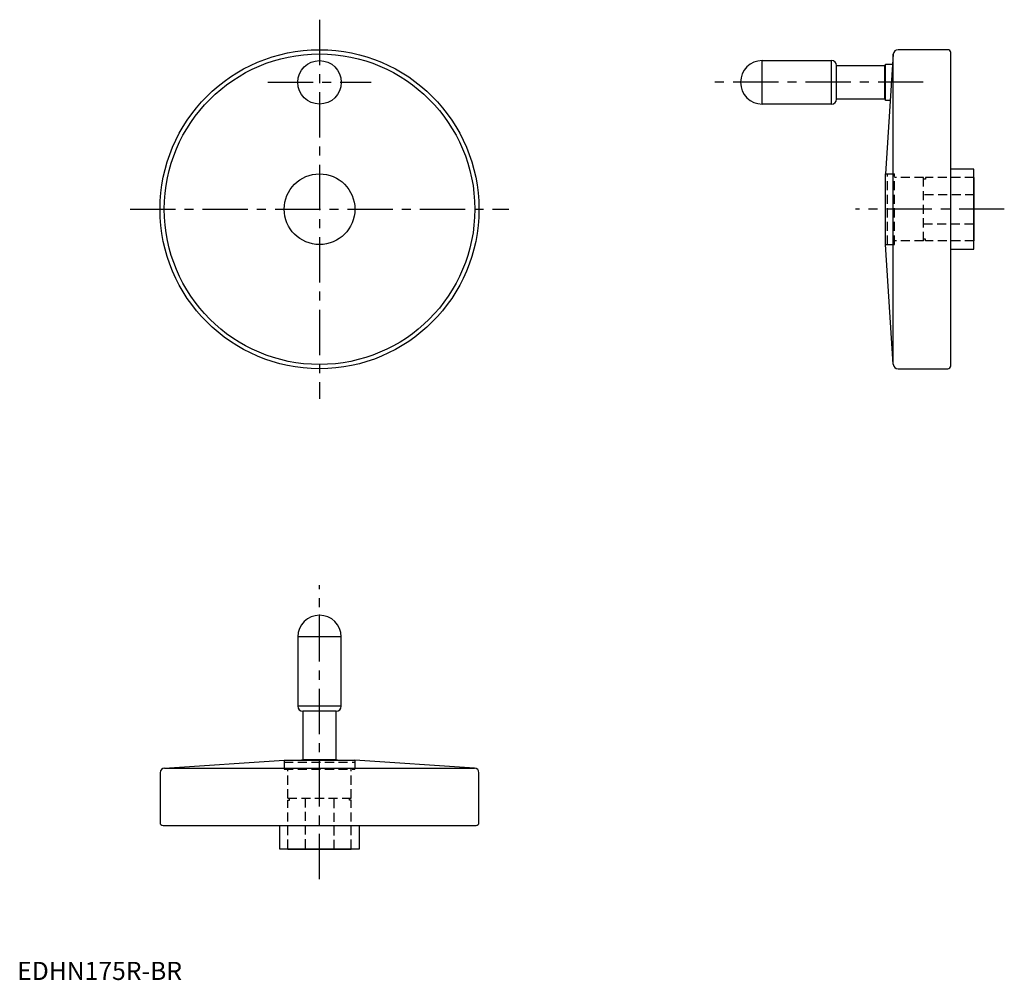
# Model space of a CAD drawing. Extents: x 1 to 545, y 0 to 530.
import ezdxf

# ---------------------------------------------------------------- set-up
doc = ezdxf.new("R2010")
doc.units = 0
doc.header["$LTSCALE"] = 20
doc.header["$MEASUREMENT"] = 0
doc.linetypes.add('CENTER', pattern=[2, 1.25, -0.25, 0.25, -0.25])
doc.linetypes.add('HIDDEN', pattern=[0.375, 0.25, -0.125])
doc.layers.get('0').update_dxf_attribs({"linetype": 'CONTINUOUS'})
doc.layers.add('1', color=1, linetype='CENTER')
doc.layers.add('2', color=2, linetype='HIDDEN')
doc.styles.add('Standard1', font='ARIAL.TTF')

msp = doc.modelspace()

# ---------------------------------------------------------------- linework, layer by layer
for p, q in [((483.52, 510.8), (479.22, 444.73)), ((483.52, 339.66), (483.52, 510.8)), ((513.6, 513.23), (486.11, 513.23)), ((515.22, 338.86), (515.22, 511.61)), ((411.22, 507.23), (449.47, 507.23)), ((411.22, 483.23), (411.22, 507.23)), ((449.47, 483.23), (449.47, 507.23)), ((452.22, 504.48), (478.92, 504.48)), ((452.22, 485.98), (452.22, 504.48)), ((478.92, 485.98), (478.92, 504.48)), ((478.92, 502.17), (479.22, 502.17)), ((479.22, 505.23), (483.15, 505.23)), ((479.22, 485.23), (479.22, 505.23)), ((478.92, 485.98), (452.22, 485.98)), ((479.22, 488.3), (478.92, 488.3)), ((481.85, 485.23), (479.22, 485.23)), ((449.47, 483.23), (411.22, 483.23)), ((528.02, 447.23), (515.22, 447.23)), ((528.02, 403.23), (528.02, 447.23)), ((479.22, 405.73), (479.22, 444.73)), ((528.22, 442.73), (528.02, 442.73)), ((528.22, 407.73), (528.22, 442.73)), ((528.02, 407.73), (528.22, 407.73)), ((483.52, 339.66), (479.22, 405.73)), ((515.22, 403.23), (528.02, 403.23)), ((486.11, 337.23), (513.6, 337.23)), ((154.85, 189.23), (154.85, 150.98)), ((178.85, 189.23), (154.85, 189.23)), ((178.85, 150.98), (178.85, 189.23)), ((178.85, 150.98), (154.85, 150.98)), ((157.6, 148.23), (157.6, 121.53)), ((176.1, 148.23), (157.6, 148.23)), ((176.1, 121.53), (176.1, 148.23)), ((81.28, 116.93), (147.35, 121.23)), ((147.35, 121.23), (186.35, 121.23)), ((176.85, 121.23), (156.85, 121.23)), ((176.1, 121.53), (157.6, 121.53)), ((159.91, 121.53), (159.91, 121.23)), ((173.79, 121.53), (173.79, 121.23)), ((252.42, 116.93), (186.35, 121.23)), ((78.85, 114.34), (78.85, 86.86)), ((81.28, 116.93), (252.42, 116.93)), ((254.85, 86.86), (254.85, 114.34)), ((80.47, 85.23), (253.22, 85.23)), ((144.85, 85.23), (144.85, 72.43)), ((188.85, 72.43), (188.85, 85.23)), ((144.85, 72.43), (188.85, 72.43)), ((149.35, 72.43), (149.35, 72.23)), ((149.35, 72.23), (184.35, 72.23)), ((184.35, 72.23), (184.35, 72.43))]:
    msp.add_line(p, q)
for centre, radius in [((166.85, 425.23), 88), ((166.85, 425.23), 85.69), ((166.85, 495.23), 12), ((166.85, 425.23), 19.5)]:
    msp.add_circle(centre, radius)
for centre, radius, start, end in [((486.11, 510.63), 2.6, 90, 176.2793), ((513.6, 511.61), 1.62, 0, 90), ((411.22, 495.23), 12, 90, 270), ((449.47, 504.48), 2.75, 0, 90), ((449.47, 485.98), 2.75, 270, 0), ((486.11, 339.83), 2.6, 183.7207, 270), ((513.6, 338.86), 1.62, 270, 0), ((166.85, 189.23), 12, 0, 180), ((157.6, 150.98), 2.75, 180, 270), ((176.1, 150.98), 2.75, 270, 0), ((81.45, 114.34), 2.6, 93.7207, 180), ((252.25, 114.34), 2.6, 0, 86.2793), ((80.47, 86.86), 1.62, 180, 270), ((253.22, 86.86), 1.62, 270, 0)]:
    msp.add_arc(centre, radius, start, end)
at = {"extrusion": (0, 1, 0)}
msp.add_point((166.85, 201.23, 70), dxfattribs=at)
at = {"layer": '1'}
for p, q in [((166.85, 529.78), (166.85, 320.68)), ((138.3, 495.23), (195.4, 495.23)), ((500.07, 495.23), (382.67, 495.23)), ((62.3, 425.23), (271.4, 425.23)), ((544.77, 425.23), (462.67, 425.23)), ((166.85, 55.68), (166.85, 217.78))]:
    msp.add_line(p, q, dxfattribs=at)
at = {"layer": '2'}
for p, q in [((479.22, 444.73), (484.22, 444.73)), ((480.22, 405.73), (480.22, 444.73)), ((484.22, 405.73), (484.22, 444.73)), ((500.22, 442.73), (484.22, 442.73)), ((500.22, 407.73), (500.22, 442.73)), ((501.22, 441.73), (500.22, 441.73)), ((528.02, 442.73), (501.22, 442.73)), ((501.22, 442.73), (501.22, 441.73)), ((528.22, 433.23), (500.22, 433.23)), ((500.22, 417.23), (528.22, 417.23)), ((500.22, 407.73), (484.22, 407.73)), ((501.22, 408.73), (500.22, 408.73)), ((501.22, 407.73), (501.22, 408.73)), ((528.02, 407.73), (501.22, 407.73)), ((479.22, 405.73), (484.22, 405.73)), ((147.35, 121.23), (147.35, 116.23)), ((147.35, 120.23), (186.35, 120.23)), ((186.35, 121.23), (186.35, 116.23)), ((147.35, 116.23), (186.35, 116.23)), ((149.35, 100.23), (149.35, 116.23)), ((184.35, 100.23), (184.35, 116.23)), ((149.35, 100.23), (184.35, 100.23)), ((149.35, 72.43), (149.35, 99.23)), ((149.35, 99.23), (150.35, 99.23)), ((150.35, 99.23), (150.35, 100.23)), ((158.85, 100.23), (158.85, 72.23)), ((174.85, 72.23), (174.85, 100.23)), ((183.35, 99.23), (183.35, 100.23)), ((184.35, 99.23), (183.35, 99.23)), ((184.35, 72.43), (184.35, 99.23))]:
    msp.add_line(p, q, dxfattribs=at)

# ---------------------------------------------------------------- texts
at = {"color": 3, "style": 'Standard1'}
msp.add_text('EDHN175R-BR', height=10, dxfattribs=at).set_placement((0, 0))

doc.saveas('drawing.dxf')
